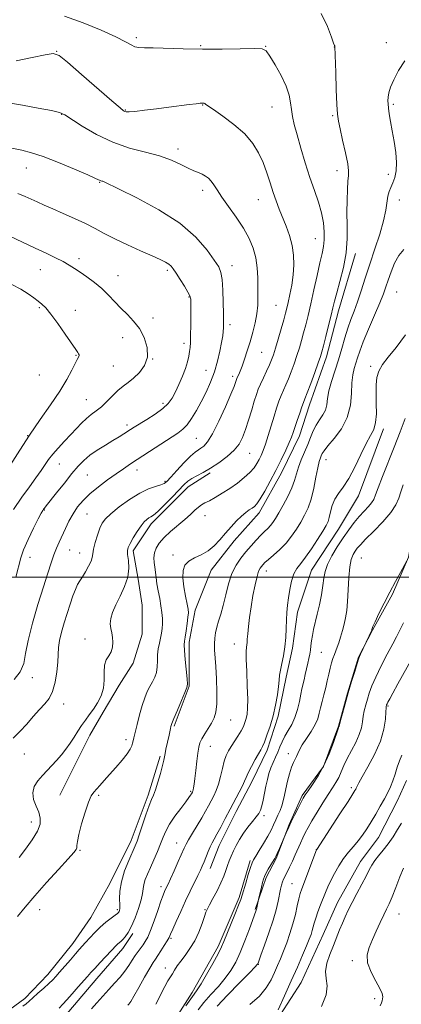
# Model space of a CAD drawing. Extents: x 2072300 to 2075200, y 287300 to 290200.
# Drawn here: x 2072713 to 2072910, y 288280 to 288787 of the extents above; entities that cross this region are included whole.
import ezdxf

# ---------------------------------------------------------------- set-up
doc = ezdxf.new("R2010")
doc.units = 0
doc.header["$MEASUREMENT"] = 0
for name, color, linetype, lineweight in [('BREAKLINE DTM HARD', 7, 'Continuous', 0), ('CONTOUR INDEX', 41, 'Continuous', 13), ('CONTOUR INTERMEDIATE', 44, 'Continuous', 0), ('GRID LINE', 7, 'Continuous', 0), ('SPOT ELEVATION DTM', 2, 'Continuous', 13)]:
    doc.layers.add(name, color=color, linetype=linetype, lineweight=lineweight)

msp = doc.modelspace()

# ---------------------------------------------------------------- linework, layer by layer
at = {"layer": 'BREAKLINE DTM HARD'}
for points in [[(2072886.09, 288666.44, 1301.45), (2072877.33, 288637.09, 1301.45), (2072871.14, 288613.4, 1301.5), (2072862.38, 288588.68, 1301.45), (2072857.22, 288572.72, 1301.39), (2072847.94, 288553.66, 1301.45), (2072836.61, 288533.07, 1301.45), (2072823.73, 288518.65, 1301.45), (2072811.88, 288503.72, 1301.45), (2072803.63, 288483.12, 1301.5), (2072800.53, 288466.64, 1301.6), (2072800.53, 288443.98, 1301.91), (2072792.8, 288423.38, 1301.81)], [(2072900.48, 288576.31, 1295.52), (2072887.6, 288541.81, 1295.37), (2072877.29, 288524.81, 1294.96), (2072863.38, 288503.7, 1295.06), (2072856.16, 288482.07, 1295.42), (2072853.58, 288463.53, 1295.68), (2072850.49, 288448.6, 1295.57), (2072846.36, 288428.51, 1295.68), (2072840.69, 288411, 1295.57), (2072832.96, 288395.04, 1295.42), (2072824.71, 288379.59, 1295.37), (2072815.95, 288362.08, 1295.32), (2072811.31, 288350.24, 1295.32)], [(2072811.38, 288553.68, 1305.72), (2072800.05, 288546.47, 1305.41), (2072780.99, 288527.42, 1305.52), (2072771.71, 288513.52, 1305.62), (2072774.28, 288499.1, 1305.67), (2072776.34, 288485.7, 1305.46), (2072776.33, 288470.77, 1305.62), (2072771.69, 288455.83, 1305.72), (2072764.48, 288444.51, 1305.62), (2072756.23, 288430.6, 1305.57), (2072749.53, 288418.76, 1305.36), (2072741.8, 288403.31, 1305.26), (2072734.07, 288387.86, 1304.74)], [(2072920.04, 288544.37, 1290.22), (2072916.95, 288530.98, 1290.27), (2072913.34, 288510.38, 1290.01), (2072905.09, 288491.33, 1289.91), (2072894.79, 288472.79, 1289.96), (2072887.57, 288458.89, 1290.06), (2072881.9, 288440.35, 1290.06), (2072877.26, 288423.35, 1290.06), (2072869.53, 288402.75, 1290.22), (2072858.71, 288387.82, 1290.22), (2072852.01, 288372.89, 1290.06), (2072845.31, 288355.38, 1289.86), (2072840.15, 288345.6, 1289.7), (2072834.48, 288329.12, 1290.12)], [(2072785.58, 288407.93, 1302.27), (2072779.39, 288387.85, 1302.32), (2072770.63, 288364.67, 1302.53), (2072759.81, 288342.53, 1302.68), (2072750.02, 288325.02, 1302.99), (2072740.74, 288311.64, 1302.73), (2072727.86, 288295.67, 1302.63), (2072716.01, 288283.32, 1302.37), (2072701.07, 288272.51, 1301.86), (2072688.19, 288263.24, 1302.06), (2072676.86, 288254.49, 1301.96), (2072661.41, 288244.19, 1301.75), (2072644.92, 288238.02, 1301.75), (2072622.26, 288235.96, 1301.19), (2072605.27, 288233.39, 1301.65), (2072580.03, 288226.71, 1302.22), (2072558.91, 288218.47, 1302.73), (2072536.76, 288214.88, 1302.78), (2072501.74, 288210.77, 1303.35), (2072500, 288210.64, 1303.42)], [(2072912.28, 288395.53, 1283.27), (2072907.64, 288385.23, 1283.21), (2072897.85, 288366.18, 1283.06), (2072888.57, 288353.82, 1282.75), (2072876.72, 288332.71, 1282.75), (2072869.5, 288316.23, 1282.85), (2072858.16, 288291.51, 1282.96), (2072842.19, 288266.8, 1283.88)], [(2072500, 288105.619, 1293.22), (2072519.22, 288111.88, 1293.05), (2072534.16, 288120.11, 1293), (2072553.73, 288129.89, 1292.95), (2072584.12, 288141.21, 1292.74), (2072607.82, 288150.99, 1292.79), (2072635.63, 288158.19, 1292.84), (2072660.87, 288167.45, 1292.74), (2072681.47, 288177.75, 1292.59), (2072701.56, 288190.62, 1292.23), (2072713.93, 288197.82, 1292.23), (2072729.38, 288206.06, 1292.28), (2072743.29, 288213.27, 1292.28), (2072753.59, 288225.11, 1292.18), (2072766.99, 288240.55, 1292.12), (2072777.81, 288251.88, 1292.18), (2072791.2, 288269.39, 1292.23), (2072802.02, 288286.38, 1292.38), (2072815.42, 288310.07, 1292.38), (2072826.24, 288335.3, 1292.28), (2072831.92, 288354.35, 1292.28)], [(2072500, 288156.689, 1299.504), (2072501.72, 288157.2, 1299.49), (2072520.26, 288162.35, 1299.49), (2072540.87, 288170.58, 1299.44), (2072561.47, 288181.91, 1299.75), (2072579.5, 288191.69, 1299.64), (2072614.53, 288204.55, 1299.64), (2072626.38, 288211.24, 1299.54), (2072641.83, 288219.48, 1299.23), (2072661.4, 288223.59, 1299.28), (2072678.91, 288228.22, 1299.33), (2072693.34, 288236.97, 1299.54), (2072719.09, 288256.02, 1299.64), (2072738.67, 288276.61, 1299.23), (2072753.1, 288293.61, 1299.28), (2072766.49, 288309.05, 1299.44), (2072771.65, 288316.78, 1299.64)]]:
    msp.add_polyline3d(points, dxfattribs=at)
at = {"layer": 'CONTOUR INDEX', "flags": 128}
for points, elevation in [([(2072733.642, 288278.422), (2072735.528, 288280.454), (2072737.613, 288282.669), (2072740.399, 288285.758), (2072743.484, 288289.258), (2072748.253, 288294.729), (2072749.951, 288296.64), (2072751.977, 288298.839), (2072754.754, 288301.785), (2072760.473, 288307.818), (2072763.249, 288310.783), (2072763.933, 288311.462), (2072765.375, 288312.719), (2072766.355, 288313.672), (2072767.604, 288315.094), (2072769.113, 288317.265), (2072770.852, 288320.491), (2072772.743, 288324.872), (2072774.511, 288329.702), (2072775.832, 288334.074), (2072776.503, 288337.326), (2072776.817, 288339.778), (2072777.188, 288341.997), (2072777.948, 288344.469), (2072779.114, 288347.369), (2072780.618, 288350.791), (2072782.369, 288354.745), (2072784.17, 288358.895), (2072785.795, 288362.82), (2072787.137, 288366.244), (2072788.542, 288369.482), (2072790.473, 288372.995), (2072793.199, 288377.051), (2072796.21, 288381.134), (2072798.802, 288384.535), (2072800.443, 288386.732), (2072801.295, 288387.942), (2072801.693, 288388.57), (2072802.185, 288389.438), (2072802.291, 288389.651), (2072802.413, 288389.997), (2072802.571, 288390.614), (2072802.782, 288391.679), (2072803.071, 288393.511), (2072803.459, 288396.466), (2072803.954, 288400.676), (2072804.495, 288405.376), (2072805.006, 288409.578), (2072805.462, 288412.573), (2072806.055, 288414.775), (2072807.027, 288416.882), (2072808.524, 288419.419), (2072810.295, 288422.235), (2072811.988, 288425.012), (2072813.313, 288427.615), (2072814.212, 288430.662), (2072814.685, 288434.953), (2072814.756, 288440.95), (2072814.548, 288447.744), (2072814.207, 288454.086), (2072813.616, 288462.753), (2072813.524, 288465.803), (2072813.658, 288468.613), (2072814.049, 288471.388), (2072814.719, 288474.27), (2072815.67, 288477.424), (2072816.822, 288481.095), (2072818.077, 288485.551), (2072819.374, 288490.894), (2072820.814, 288496.572), (2072822.54, 288501.869), (2072824.65, 288506.246), (2072827.069, 288509.88), (2072829.68, 288513.123), (2072832.358, 288516.239), (2072834.955, 288519.129), (2072837.312, 288521.604), (2072839.312, 288523.546), (2072840.982, 288525.119), (2072842.39, 288526.56), (2072843.638, 288528.126), (2072844.969, 288530.176), (2072846.663, 288533.086), (2072848.872, 288537.062), (2072851.237, 288541.599), (2072853.273, 288546.019), (2072854.646, 288549.822), (2072855.64, 288553.232), (2072856.693, 288556.653), (2072858.128, 288560.385), (2072861.466, 288568.205), (2072862.934, 288571.879), (2072864.326, 288575.256), (2072865.839, 288578.289), (2072867.575, 288580.973), (2072869.269, 288583.465), (2072870.566, 288585.964), (2072871.253, 288588.681), (2072871.693, 288591.872), (2072872.393, 288595.804), (2072873.719, 288600.639), (2072877.329, 288611.892), (2072879.016, 288617.615), (2072880.567, 288623.069), (2072882.089, 288628.062), (2072883.67, 288632.524), (2072885.338, 288636.873), (2072887.103, 288641.653), (2072888.988, 288647.299), (2072891.06, 288653.805), (2072893.396, 288661.059), (2072895.988, 288668.844), (2072898.492, 288676.518), (2072900.476, 288683.336), (2072901.651, 288688.729), (2072902.76, 288695.937), (2072903.42, 288698.382), (2072904.266, 288700.543), (2072905.229, 288702.817), (2072906.203, 288705.567), (2072906.95, 288709.005), (2072907.195, 288713.31), (2072906.764, 288718.526), (2072905.887, 288724.17), (2072904.893, 288729.629), (2072904.058, 288734.379), (2072903.43, 288738.279), (2072903.002, 288741.276), (2072902.769, 288743.413), (2072902.73, 288745.102), (2072902.884, 288746.846), (2072903.278, 288749.093), (2072904.136, 288752.063), (2072905.727, 288755.92), (2072908.232, 288760.669), (2072911.473, 288765.672)], 1300), ([(2072710.555, 288447.421), (2072713.72, 288451.431), (2072715.457, 288455.651), (2072716.449, 288460.721), (2072717.696, 288467.466), (2072719.925, 288476.305), (2072722.762, 288486.04), (2072725.555, 288495.066), (2072727.796, 288502.14), (2072729.547, 288507.453), (2072731.014, 288511.555), (2072732.381, 288514.971), (2072733.757, 288518.115), (2072736.879, 288525.018), (2072738.731, 288528.877), (2072740.805, 288532.662), (2072743.154, 288536.167), (2072745.976, 288539.518), (2072749.502, 288542.924), (2072753.83, 288546.506), (2072758.503, 288550.038), (2072762.929, 288553.206), (2072766.736, 288555.837), (2072770.444, 288558.318), (2072780.223, 288564.725), (2072786.001, 288568.492), (2072794.742, 288574.162), (2072797.327, 288576.129), (2072799.502, 288578.436), (2072801.798, 288581.662), (2072804.245, 288585.7), (2072806.746, 288590.271), (2072809.201, 288595.144), (2072811.494, 288600.263), (2072813.505, 288605.62), (2072815.133, 288611.124), (2072816.373, 288616.351), (2072817.239, 288620.797), (2072817.76, 288624.097), (2072818.026, 288626.457), (2072818.141, 288628.223), (2072818.19, 288629.826), (2072818.189, 288632.037), (2072818.134, 288635.709), (2072818.016, 288641.295), (2072817.805, 288647.633), (2072817.466, 288653.159), (2072816.895, 288656.821), (2072815.712, 288659.621), (2072813.472, 288663.077), (2072809.717, 288668.316), (2072803.958, 288674.919), (2072795.697, 288682.078), (2072784.939, 288689.017), (2072773.694, 288695.068), (2072764.477, 288699.594), (2072756.829, 288703.298), (2072756.071, 288703.643), (2072755.604, 288703.802), (2072755.166, 288703.931), (2072754.743, 288704.08), (2072752.405, 288705.165), (2072748.441, 288706.927), (2072741.625, 288709.873), (2072733.343, 288713.321), (2072725.481, 288716.368), (2072719.411, 288718.352), (2072714.444, 288719.595), (2072709.376, 288720.661)], 1310), ([(2072805.126, 288277.459), (2072808.127, 288281.256), (2072811.739, 288285.344), (2072815.56, 288289.576), (2072819.1, 288293.747), (2072822.004, 288297.771), (2072824.462, 288302.04), (2072826.799, 288307.064), (2072829.228, 288313.067), (2072831.513, 288319.134), (2072834.831, 288328.302), (2072835, 288328.804), (2072835.091, 288329.137), (2072836.215, 288334.325), (2072837.649, 288340.53), (2072838.237, 288343.009), (2072838.694, 288344.768), (2072839.193, 288346.148), (2072839.973, 288347.699), (2072841.175, 288349.79), (2072842.547, 288352.073), (2072844.507, 288355.289), (2072845.085, 288356.375), (2072845.809, 288357.953), (2072846.905, 288360.458), (2072850.369, 288368.48), (2072850.877, 288369.626), (2072851.72, 288371.466), (2072852.991, 288374.129), (2072854.699, 288377.6), (2072856.536, 288381.264), (2072858.113, 288384.36), (2072859.201, 288386.403), (2072860.196, 288388.02), (2072861.655, 288390.111), (2072863.964, 288393.394), (2072866.834, 288397.841), (2072869.808, 288403.238), (2072872.482, 288409.24), (2072874.669, 288414.98), (2072877.112, 288421.977), (2072877.572, 288423.225), (2072877.632, 288423.428), (2072878.383, 288426.251), (2072879.379, 288429.91), (2072880.75, 288434.848), (2072882.366, 288440.51), (2072884.077, 288446.315), (2072885.67, 288451.58), (2072886.911, 288455.593), (2072887.662, 288457.919), (2072888.151, 288459.214), (2072888.699, 288460.405), (2072894.471, 288472.752), (2072894.518, 288472.921), (2072894.541, 288473.205), (2072894.606, 288473.595), (2072895.008, 288474.707), (2072896.089, 288477.149), (2072898.07, 288481.3), (2072900.716, 288486.63), (2072903.671, 288492.378), (2072906.589, 288497.836), (2072909.153, 288502.491), (2072912.505, 288508.471)], 1290), ([(2072898.669, 288279.614), (2072899.376, 288281.03), (2072899.763, 288282.167), (2072899.986, 288283.173), (2072900.106, 288284.252), (2072899.801, 288285.842), (2072898.652, 288288.435), (2072896.475, 288292.319), (2072894.029, 288296.959), (2072892.304, 288301.616), (2072892.047, 288305.745), (2072893.022, 288309.593), (2072894.743, 288313.601), (2072896.768, 288318.039), (2072898.809, 288322.484), (2072900.618, 288326.339), (2072902.047, 288329.275), (2072903.344, 288332.014), (2072904.859, 288335.547), (2072906.811, 288340.477), (2072908.9, 288345.874), (2072910.695, 288350.42)], 1280)]:
    msp.add_lwpolyline(points, dxfattribs=dict(at, elevation=elevation))
at = {"layer": 'CONTOUR INTERMEDIATE', "flags": 128}
for points, elevation in [([(2072712.217, 288325.454), (2072716.159, 288330.365), (2072721.116, 288336.182), (2072727.181, 288342.983), (2072733.353, 288349.752), (2072738.354, 288355.194), (2072741.249, 288358.395), (2072742.462, 288359.958), (2072742.759, 288360.865), (2072742.833, 288362.036), (2072743.076, 288364.132), (2072743.807, 288367.755), (2072745.221, 288373.156), (2072747.021, 288379.196), (2072748.785, 288384.387), (2072750.211, 288387.651), (2072751.473, 288389.546), (2072754.639, 288392.947), (2072756.882, 288395.441), (2072759.638, 288398.547), (2072762.849, 288402.191), (2072766.046, 288405.925), (2072768.658, 288409.206), (2072770.268, 288411.628), (2072771.085, 288413.337), (2072771.471, 288414.618), (2072771.757, 288415.808), (2072772.138, 288417.459), (2072772.779, 288420.174), (2072773.788, 288424.308), (2072775.053, 288429.217), (2072776.409, 288434.009), (2072777.726, 288437.978), (2072779.023, 288441.179), (2072780.353, 288443.853), (2072781.723, 288446.242), (2072782.948, 288448.578), (2072783.798, 288451.091), (2072784.134, 288453.942), (2072784.187, 288457.024), (2072784.285, 288460.16), (2072784.67, 288463.196), (2072785.251, 288466.067), (2072785.854, 288468.732), (2072786.332, 288471.184), (2072786.647, 288473.567), (2072786.79, 288476.06), (2072786.749, 288478.818), (2072786.507, 288481.902), (2072786.045, 288485.351), (2072785.376, 288489.142), (2072784.633, 288493.012), (2072783.98, 288496.643), (2072783.534, 288499.794), (2072782.924, 288505.111), (2072782.585, 288507.601), (2072782.401, 288510.07), (2072782.632, 288512.532), (2072783.51, 288515.018), (2072785.156, 288517.617), (2072787.662, 288520.433), (2072791.01, 288523.512), (2072798.268, 288529.663), (2072801.153, 288532.28), (2072803.436, 288534.438), (2072805.288, 288536.084), (2072806.912, 288537.239), (2072808.659, 288538.214), (2072810.918, 288539.392), (2072813.958, 288541.074), (2072817.585, 288543.227), (2072821.485, 288545.733), (2072825.35, 288548.467), (2072828.887, 288551.259), (2072831.809, 288553.932), (2072833.919, 288556.35), (2072835.398, 288558.551), (2072836.519, 288560.615), (2072837.53, 288562.684), (2072838.571, 288565.151), (2072839.757, 288568.471), (2072841.157, 288572.904), (2072844.153, 288582.817), (2072845.491, 288587.007), (2072846.709, 288590.518), (2072847.862, 288593.519), (2072849.01, 288596.212), (2072850.211, 288598.925), (2072851.527, 288602.019), (2072852.987, 288605.737), (2072854.497, 288609.853), (2072855.929, 288614.024), (2072857.192, 288617.991), (2072858.321, 288621.838), (2072859.389, 288625.736), (2072860.469, 288629.899), (2072861.647, 288634.713), (2072863.016, 288640.611), (2072864.612, 288647.747), (2072866.264, 288655.181), (2072867.745, 288661.696), (2072868.872, 288666.443), (2072869.615, 288670.045), (2072869.987, 288673.492), (2072869.982, 288677.578), (2072869.528, 288682.299), (2072868.538, 288687.454), (2072866.965, 288692.92), (2072864.938, 288698.88), (2072862.628, 288705.595), (2072860.214, 288713.131), (2072857.923, 288720.761), (2072855.988, 288727.563), (2072854.585, 288732.865), (2072853.653, 288736.998), (2072853.072, 288740.543), (2072852.653, 288744.046), (2072851.944, 288747.921), (2072850.422, 288752.543), (2072847.797, 288758.047), (2072844.705, 288763.584), (2072842.008, 288768.066), (2072840.165, 288770.685), (2072837.991, 288771.784), (2072833.896, 288771.99), (2072826.776, 288771.859), (2072817.47, 288771.658), (2072807.305, 288771.579), (2072797.501, 288771.755), (2072782.031, 288772.288), (2072777.483, 288772.342), (2072774.63, 288772.422), (2072772.651, 288772.812), (2072770.689, 288773.774), (2072767.76, 288775.46), (2072762.844, 288778.002), (2072755.31, 288781.4), (2072746.073, 288785.151), (2072736.433, 288788.625)], 1304), ([(2072714.927, 288279.414), (2072716.789, 288280.57), (2072718.315, 288281.883), (2072720.168, 288283.646), (2072722.797, 288286.023), (2072725.774, 288288.657), (2072728.456, 288291.061), (2072730.41, 288292.925), (2072732.035, 288294.659), (2072733.941, 288296.849), (2072739.444, 288303.243), (2072742.08, 288306.275), (2072744.041, 288308.484), (2072747.297, 288312.109), (2072749.43, 288314.523), (2072751.98, 288317.292), (2072754.8, 288320.074), (2072757.708, 288322.567), (2072760.376, 288324.622), (2072762.439, 288326.131), (2072763.648, 288327.049), (2072764.218, 288327.583), (2072764.48, 288328.006), (2072764.698, 288328.599), (2072764.861, 288329.682), (2072764.888, 288331.582), (2072764.785, 288334.551), (2072764.901, 288338.538), (2072765.668, 288343.418), (2072767.343, 288348.941), (2072769.471, 288354.369), (2072772.742, 288361.844), (2072773.726, 288364.313), (2072774.847, 288367.527), (2072778.249, 288377.785), (2072779.908, 288382.537), (2072781.142, 288385.65), (2072782.13, 288387.934), (2072783.16, 288390.636), (2072784.429, 288394.61), (2072785.748, 288399.149), (2072786.834, 288403.156), (2072787.49, 288405.842), (2072787.86, 288407.658), (2072788.178, 288409.361), (2072788.621, 288411.531), (2072790.174, 288418.799), (2072790.873, 288422.162), (2072791.143, 288423.298), (2072791.646, 288424.78), (2072792.702, 288427.435), (2072794.483, 288431.724), (2072796.55, 288436.632), (2072798.31, 288440.778), (2072799.307, 288443.259), (2072799.62, 288445.092), (2072799.463, 288447.771), (2072798.546, 288457.629), (2072798.148, 288462.279), (2072797.996, 288465.177), (2072798.096, 288467.089), (2072798.423, 288469.236), (2072798.928, 288472.476), (2072799.481, 288476.216), (2072799.929, 288479.497), (2072800.134, 288481.7), (2072800.024, 288483.561), (2072799.544, 288486.153), (2072798.709, 288490.206), (2072797.828, 288495.065), (2072797.283, 288499.736), (2072797.411, 288503.427), (2072798.378, 288506.182), (2072800.307, 288508.251), (2072803.216, 288509.909), (2072806.698, 288511.53), (2072810.241, 288513.513), (2072813.45, 288516.147), (2072816.385, 288519.274), (2072819.223, 288522.63), (2072822.084, 288525.95), (2072824.867, 288528.989), (2072827.414, 288531.504), (2072829.597, 288533.329), (2072831.412, 288534.602), (2072832.885, 288535.536), (2072834.099, 288536.412), (2072835.366, 288537.781), (2072837.055, 288540.261), (2072839.419, 288544.264), (2072842.232, 288549.367), (2072845.155, 288554.941), (2072847.876, 288560.398), (2072850.206, 288565.305), (2072851.987, 288569.272), (2072853.151, 288572.11), (2072853.985, 288574.445), (2072854.869, 288577.102), (2072856.066, 288580.627), (2072857.389, 288584.438), (2072858.536, 288587.672), (2072859.329, 288589.816), (2072860.08, 288591.77), (2072861.223, 288594.786), (2072863.029, 288599.652), (2072865.107, 288605.316), (2072866.901, 288610.261), (2072868.025, 288613.468), (2072868.765, 288615.904), (2072869.577, 288619.029), (2072870.784, 288623.846), (2072872.189, 288629.511), (2072873.464, 288634.721), (2072874.399, 288638.604), (2072875.254, 288642.013), (2072876.408, 288646.234), (2072878.085, 288652.193), (2072879.891, 288659.385), (2072881.272, 288666.942), (2072881.84, 288674.165), (2072881.84, 288681.004), (2072881.68, 288687.574), (2072881.687, 288693.878), (2072881.872, 288699.465), (2072882.167, 288703.771), (2072882.469, 288706.577), (2072882.529, 288709.027), (2072882.065, 288712.609), (2072880.92, 288718.282), (2072879.443, 288724.877), (2072878.108, 288730.699), (2072877.271, 288734.663), (2072876.818, 288738.137), (2072876.519, 288743.104), (2072876.193, 288750.808), (2072875.862, 288759.546), (2072875.399, 288773.013), (2072875.382, 288773.174), (2072875.351, 288773.317), (2072875.25, 288773.577), (2072874.817, 288774.761), (2072873.74, 288777.843), (2072871.707, 288783.338), (2072868.416, 288789.925)], 1302), ([(2072713.11, 288355.911), (2072716.444, 288360.175), (2072719.839, 288364.921), (2072722.506, 288369.393), (2072723.838, 288373.037), (2072723.954, 288376.117), (2072723.154, 288379.098), (2072721.804, 288382.336), (2072720.545, 288385.744), (2072720.081, 288389.124), (2072720.917, 288392.312), (2072722.756, 288395.282), (2072725.096, 288398.045), (2072727.523, 288400.632), (2072729.952, 288403.168), (2072732.384, 288405.801), (2072734.806, 288408.643), (2072737.159, 288411.649), (2072739.369, 288414.739), (2072741.392, 288417.833), (2072743.299, 288420.864), (2072745.191, 288423.767), (2072747.151, 288426.519), (2072749.193, 288429.257), (2072751.316, 288432.159), (2072753.456, 288435.376), (2072755.31, 288438.944), (2072756.513, 288442.874), (2072756.866, 288447.097), (2072756.83, 288451.224), (2072757.031, 288454.786), (2072757.913, 288457.474), (2072759.186, 288459.61), (2072760.373, 288461.674), (2072761.094, 288464.029), (2072761.331, 288466.565), (2072761.161, 288469.054), (2072760.694, 288471.344), (2072760.192, 288473.576), (2072759.951, 288475.967), (2072760.232, 288478.717), (2072761.142, 288481.958), (2072762.751, 288485.807), (2072765.002, 288490.302), (2072767.317, 288495.17), (2072768.994, 288500.057), (2072769.538, 288504.622), (2072769.312, 288508.573), (2072768.891, 288511.629), (2072768.772, 288513.685), (2072769.153, 288515.336), (2072770.154, 288517.352), (2072771.813, 288520.25), (2072773.828, 288523.544), (2072775.813, 288526.496), (2072777.462, 288528.536), (2072778.779, 288529.772), (2072779.847, 288530.48), (2072780.825, 288531), (2072782.176, 288531.917), (2072784.442, 288533.88), (2072787.918, 288537.26), (2072791.918, 288541.316), (2072798.034, 288547.646), (2072799.919, 288549.394), (2072801.863, 288550.771), (2072804.436, 288552.216), (2072807.689, 288553.955), (2072811.539, 288556.159), (2072815.825, 288558.927), (2072820.054, 288562.06), (2072823.65, 288565.288), (2072826.212, 288568.455), (2072828.025, 288571.864), (2072829.544, 288575.935), (2072831.121, 288580.877), (2072832.68, 288586.055), (2072834.039, 288590.626), (2072835.095, 288594.008), (2072836.051, 288596.676), (2072837.189, 288599.367), (2072838.69, 288602.608), (2072840.342, 288606.079), (2072841.831, 288609.252), (2072842.945, 288611.822), (2072843.887, 288614.391), (2072844.958, 288617.787), (2072846.358, 288622.513), (2072847.878, 288627.772), (2072849.201, 288632.443), (2072850.112, 288635.76), (2072850.775, 288638.388), (2072851.453, 288641.347), (2072852.326, 288645.401), (2072853.249, 288650.298), (2072853.997, 288655.527), (2072854.364, 288660.676), (2072854.232, 288665.717), (2072853.506, 288670.72), (2072852.154, 288675.717), (2072850.411, 288680.587), (2072846.885, 288689.405), (2072845.313, 288693.543), (2072843.775, 288697.936), (2072842.185, 288702.823), (2072840.464, 288708.024), (2072838.535, 288713.253), (2072836.261, 288718.288), (2072833.256, 288723.175), (2072829.077, 288728.023), (2072823.572, 288732.835), (2072817.769, 288737.181), (2072812.991, 288740.525), (2072810.209, 288742.495), (2072808.985, 288743.398), (2072808.529, 288743.705), (2072808.185, 288743.82), (2072807.833, 288743.857), (2072807.058, 288743.854), (2072806.109, 288743.776), (2072804.094, 288743.545), (2072800.616, 288743.102), (2072790.044, 288741.724), (2072783.662, 288740.911), (2072777.542, 288740.162), (2072772.651, 288739.616), (2072769.677, 288739.372), (2072768.196, 288739.371), (2072767.506, 288739.517), (2072766.814, 288739.904), (2072764.975, 288741.389), (2072760.754, 288745.021), (2072745.108, 288758.651), (2072737.926, 288764.874), (2072733.61, 288768.327), (2072730.597, 288769.335), (2072726.527, 288768.722), (2072719.767, 288767.265), (2072711.586, 288765.558)], 1306), ([(2072710.072, 288417.236), (2072713.531, 288420.607), (2072717.015, 288424.464), (2072720.405, 288428.433), (2072723.537, 288432.008), (2072726.267, 288434.901), (2072728.541, 288437.701), (2072730.329, 288441.215), (2072731.618, 288445.962), (2072732.464, 288451.304), (2072732.944, 288456.317), (2072733.169, 288460.346), (2072733.39, 288463.82), (2072733.898, 288467.44), (2072734.898, 288471.73), (2072736.267, 288476.514), (2072737.799, 288481.441), (2072739.314, 288486.168), (2072740.739, 288490.384), (2072742.026, 288493.785), (2072743.168, 288496.221), (2072744.311, 288498.158), (2072745.639, 288500.214), (2072747.243, 288502.819), (2072748.842, 288505.659), (2072750.061, 288508.23), (2072750.659, 288510.221), (2072750.945, 288512.099), (2072751.364, 288514.52), (2072752.241, 288517.905), (2072753.427, 288521.721), (2072754.655, 288525.198), (2072755.817, 288527.817), (2072757.437, 288530.066), (2072760.2, 288532.686), (2072764.529, 288536.16), (2072769.789, 288539.943), (2072775.085, 288543.232), (2072779.658, 288545.424), (2072783.294, 288546.712), (2072785.919, 288547.49), (2072787.608, 288548.178), (2072789.042, 288549.306), (2072791.052, 288551.434), (2072794.188, 288554.854), (2072797.867, 288558.798), (2072801.221, 288562.231), (2072803.603, 288564.387), (2072805.249, 288565.584), (2072806.613, 288566.406), (2072808.112, 288567.489), (2072810.013, 288569.656), (2072812.547, 288573.779), (2072815.785, 288580.268), (2072819.162, 288587.685), (2072821.953, 288594.133), (2072823.626, 288598.174), (2072824.406, 288600.223), (2072824.891, 288601.734), (2072825.106, 288602.293), (2072825.449, 288603.052), (2072825.999, 288604.227), (2072826.778, 288606.019), (2072827.793, 288608.624), (2072829.036, 288612.159), (2072830.43, 288616.417), (2072831.886, 288621.113), (2072833.298, 288625.984), (2072834.522, 288630.851), (2072835.397, 288635.561), (2072835.823, 288640.026), (2072835.922, 288644.428), (2072835.871, 288649.014), (2072835.784, 288653.954), (2072835.502, 288659.103), (2072834.802, 288664.239), (2072833.481, 288669.216), (2072831.415, 288674.214), (2072828.498, 288679.49), (2072824.764, 288685.153), (2072820.798, 288690.723), (2072817.32, 288695.572), (2072814.859, 288699.227), (2072813.17, 288701.845), (2072811.813, 288703.738), (2072810.418, 288705.182), (2072808.886, 288706.317), (2072807.19, 288707.247), (2072805.268, 288708.099), (2072802.937, 288709.087), (2072799.983, 288710.452), (2072796.198, 288712.338), (2072791.386, 288714.518), (2072785.36, 288716.669), (2072778.048, 288718.617), (2072769.85, 288720.775), (2072761.282, 288723.701), (2072752.916, 288727.692), (2072745.535, 288731.995), (2072736.599, 288737.772), (2072733.857, 288738.985), (2072729.725, 288739.991), (2072722.881, 288741.344), (2072714.797, 288742.81), (2072707.649, 288743.957)], 1308), ([(2072711.351, 288500.062), (2072713.94, 288510.002), (2072715.376, 288514.086), (2072717.734, 288519.42), (2072720.512, 288525.178), (2072722.945, 288530.014), (2072724.457, 288532.929), (2072725.232, 288534.327), (2072725.644, 288534.96), (2072726.089, 288535.562), (2072727.053, 288536.796), (2072732.35, 288543.46), (2072736.362, 288548.472), (2072740.253, 288553.28), (2072743.434, 288557.075), (2072746.289, 288560.065), (2072749.44, 288562.713), (2072753.307, 288565.37), (2072757.485, 288567.953), (2072761.366, 288570.268), (2072764.472, 288572.166), (2072766.862, 288573.683), (2072770.324, 288575.939), (2072772.174, 288577.112), (2072778.739, 288581.142), (2072783.101, 288583.954), (2072787.016, 288586.809), (2072789.793, 288589.443), (2072791.742, 288592.132), (2072793.423, 288595.287), (2072795.254, 288599.161), (2072797.092, 288603.382), (2072798.652, 288607.419), (2072799.721, 288610.851), (2072800.376, 288613.696), (2072800.764, 288616.08), (2072801.013, 288618.231), (2072801.171, 288620.78), (2072801.265, 288624.458), (2072801.32, 288629.646), (2072801.349, 288635.309), (2072801.359, 288640.061), (2072801.308, 288642.95), (2072800.933, 288644.761), (2072799.922, 288646.714), (2072798.105, 288649.685), (2072795.897, 288653.176), (2072793.858, 288656.345), (2072792.388, 288658.557), (2072791.25, 288659.993), (2072790.047, 288661.043), (2072788.362, 288662.076), (2072785.69, 288663.394), (2072781.505, 288665.281), (2072775.564, 288667.904), (2072768.752, 288670.966), (2072762.236, 288674.053), (2072756.854, 288676.849), (2072752.125, 288679.432), (2072747.235, 288681.98), (2072741.628, 288684.607), (2072735.764, 288687.178), (2072730.356, 288689.497), (2072725.942, 288691.42), (2072722.346, 288693.033), (2072716.154, 288695.876), (2072712.524, 288697.33)], 1312), ([(2072710.257, 288534.893), (2072714.516, 288541.132), (2072718.398, 288546.578), (2072721.728, 288551.12), (2072724.409, 288554.825), (2072728.271, 288560.492), (2072730.404, 288563.271), (2072733.216, 288566.477), (2072736.448, 288569.944), (2072739.684, 288573.383), (2072742.598, 288576.544), (2072745.234, 288579.335), (2072747.729, 288581.701), (2072750.209, 288583.661), (2072752.75, 288585.528), (2072755.419, 288587.688), (2072758.248, 288590.389), (2072761.132, 288593.318), (2072763.932, 288596.022), (2072766.567, 288598.205), (2072769.175, 288600.184), (2072771.955, 288602.432), (2072774.947, 288605.337), (2072777.567, 288608.962), (2072779.079, 288613.285), (2072778.942, 288618.2), (2072777.415, 288623.253), (2072774.955, 288627.908), (2072771.98, 288631.783), (2072768.741, 288635.122), (2072765.452, 288638.325), (2072762.257, 288641.697), (2072759.028, 288645.159), (2072755.573, 288648.535), (2072751.794, 288651.668), (2072747.979, 288654.47), (2072744.514, 288656.868), (2072741.627, 288658.845), (2072738.916, 288660.591), (2072735.822, 288662.347), (2072731.884, 288664.327), (2072727.033, 288666.624), (2072721.3, 288669.305), (2072714.842, 288672.342), (2072708.324, 288675.357)], 1314), ([(2072750.247, 288278.098), (2072753.045, 288281.129), (2072759.188, 288287.945), (2072762.209, 288291.233), (2072765.016, 288294.36), (2072767.488, 288297.373), (2072769.547, 288300.292), (2072771.278, 288303.031), (2072772.809, 288305.477), (2072774.244, 288307.555), (2072776.835, 288310.995), (2072777.993, 288312.686), (2072779.214, 288314.942), (2072780.682, 288318.359), (2072782.492, 288323.23), (2072784.389, 288328.638), (2072786.031, 288333.368), (2072787.166, 288336.505), (2072787.897, 288338.35), (2072788.414, 288339.508), (2072789.668, 288342.173), (2072790.912, 288344.884), (2072792.783, 288349.024), (2072794.895, 288353.736), (2072797.957, 288360.638), (2072798.948, 288362.688), (2072800.263, 288365.029), (2072802.285, 288368.39), (2072804.712, 288372.377), (2072807.068, 288376.313), (2072808.987, 288379.671), (2072810.536, 288382.515), (2072811.891, 288385.06), (2072813.195, 288387.536), (2072814.446, 288390.246), (2072815.606, 288393.51), (2072816.655, 288397.486), (2072817.626, 288401.688), (2072818.572, 288405.47), (2072819.554, 288408.376), (2072820.68, 288410.716), (2072822.072, 288412.991), (2072825.587, 288418.317), (2072827.199, 288420.946), (2072828.397, 288423.256), (2072829.236, 288425.335), (2072829.84, 288427.342), (2072830.302, 288429.541), (2072830.589, 288432.608), (2072830.639, 288437.323), (2072830.43, 288444.046), (2072830.114, 288451.455), (2072829.883, 288457.806), (2072829.878, 288461.809), (2072830.025, 288463.97), (2072830.201, 288465.245), (2072830.313, 288466.497), (2072830.422, 288468.225), (2072830.62, 288470.831), (2072830.99, 288474.605), (2072831.559, 288479.37), (2072832.342, 288484.838), (2072833.329, 288490.639), (2072834.402, 288496.098), (2072835.416, 288500.464), (2072836.265, 288503.211), (2072836.985, 288504.725), (2072837.65, 288505.617), (2072838.377, 288506.441), (2072839.462, 288507.517), (2072841.241, 288509.105), (2072843.915, 288511.392), (2072847.122, 288514.276), (2072850.363, 288517.58), (2072853.235, 288521.132), (2072855.726, 288524.781), (2072857.924, 288528.376), (2072859.9, 288531.874), (2072861.67, 288535.657), (2072863.233, 288540.213), (2072864.589, 288545.767), (2072865.739, 288551.508), (2072866.68, 288556.36), (2072867.419, 288559.534), (2072867.995, 288561.378), (2072868.454, 288562.525), (2072868.925, 288563.586), (2072869.872, 288565.099), (2072871.842, 288567.584), (2072875.105, 288571.417), (2072878.817, 288576.406), (2072881.857, 288582.219), (2072883.415, 288588.473), (2072883.928, 288594.594), (2072884.141, 288599.958), (2072884.646, 288604.119), (2072885.413, 288607.347), (2072886.257, 288610.091), (2072887.088, 288612.845), (2072888.21, 288616.268), (2072890.026, 288621.067), (2072892.748, 288627.592), (2072895.837, 288634.777), (2072898.57, 288641.201), (2072900.421, 288645.858), (2072901.682, 288649.394), (2072902.843, 288652.87), (2072904.312, 288657.048), (2072906.161, 288661.498), (2072908.377, 288665.494), (2072910.933, 288668.541)], 1298), ([(2072708.739, 288557.833), (2072713.472, 288565.397), (2072718.426, 288573.16), (2072723.854, 288581.062), (2072729.283, 288588.745), (2072734.055, 288595.779), (2072737.662, 288601.782), (2072740.191, 288606.566), (2072741.879, 288609.996), (2072742.946, 288612.037), (2072743.856, 288613.587), (2072743.968, 288613.996), (2072743.917, 288614.425), (2072743.7, 288614.933), (2072743.246, 288615.675), (2072742.198, 288617.211), (2072736.833, 288624.969), (2072732.966, 288630.47), (2072729.405, 288635.325), (2072726.79, 288638.517), (2072724.814, 288640.478), (2072722.936, 288642.004), (2072720.669, 288643.751), (2072717.763, 288645.811), (2072714.022, 288648.133), (2072709.394, 288650.641)], 1316), ([(2072769.039, 288279.84), (2072769.597, 288280.495), (2072770.512, 288281.834), (2072772.155, 288284.574), (2072774.715, 288289.082), (2072777.651, 288294.317), (2072780.241, 288298.887), (2072781.971, 288301.798), (2072783.172, 288303.646), (2072784.388, 288305.427), (2072786.001, 288307.864), (2072787.759, 288310.599), (2072789.249, 288313.004), (2072790.211, 288314.708), (2072790.994, 288316.374), (2072792.098, 288318.92), (2072793.887, 288322.99), (2072796.188, 288328.113), (2072798.688, 288333.543), (2072801.105, 288338.623), (2072805.025, 288346.657), (2072806.302, 288349.327), (2072807.275, 288351.481), (2072808.188, 288353.649), (2072810.332, 288358.907), (2072811.393, 288361.356), (2072812.353, 288363.325), (2072813.409, 288365.28), (2072814.816, 288367.856), (2072816.753, 288371.506), (2072819.085, 288375.94), (2072821.598, 288380.682), (2072826.277, 288389.402), (2072827.961, 288392.714), (2072829.012, 288395.078), (2072829.814, 288397.069), (2072830.877, 288399.436), (2072832.547, 288402.67), (2072834.493, 288406.216), (2072836.22, 288409.259), (2072837.382, 288411.278), (2072838.236, 288412.932), (2072839.187, 288415.17), (2072840.529, 288418.716), (2072842.107, 288423.367), (2072843.651, 288428.691), (2072844.934, 288434.236), (2072845.896, 288439.474), (2072846.517, 288443.857), (2072846.825, 288447.056), (2072847.038, 288449.607), (2072847.418, 288452.267), (2072848.141, 288455.632), (2072849.019, 288459.667), (2072849.771, 288464.182), (2072850.197, 288468.962), (2072850.391, 288473.709), (2072850.527, 288478.105), (2072850.752, 288481.956), (2072851.107, 288485.572), (2072851.611, 288489.387), (2072852.287, 288493.664), (2072853.187, 288497.975), (2072854.372, 288501.722), (2072855.906, 288504.552), (2072857.883, 288507.108), (2072860.399, 288510.281), (2072863.443, 288514.636), (2072866.56, 288519.448), (2072869.186, 288523.665), (2072870.907, 288526.552), (2072871.926, 288528.64), (2072872.596, 288530.778), (2072873.249, 288533.595), (2072874.12, 288536.853), (2072875.422, 288540.1), (2072877.312, 288543.086), (2072879.729, 288546.385), (2072882.558, 288550.778), (2072885.652, 288556.693), (2072888.745, 288563.165), (2072891.54, 288568.875), (2072893.786, 288572.924), (2072895.415, 288576.079), (2072896.406, 288579.525), (2072896.785, 288584.116), (2072896.769, 288589.387), (2072896.621, 288594.541), (2072896.607, 288598.958), (2072896.993, 288602.718), (2072898.049, 288606.08), (2072900.004, 288609.367), (2072902.936, 288613.176), (2072906.888, 288618.171), (2072911.762, 288624.66)], 1296), ([(2072783.446, 288280.349), (2072788.039, 288289.502), (2072789.642, 288292.449), (2072790.861, 288294.453), (2072791.923, 288296.111), (2072793.045, 288297.928), (2072794.405, 288300.06), (2072796.174, 288302.571), (2072798.439, 288305.527), (2072800.958, 288308.988), (2072803.404, 288313.012), (2072805.502, 288317.528), (2072807.168, 288321.934), (2072808.369, 288325.495), (2072809.151, 288327.767), (2072809.875, 288329.458), (2072810.982, 288331.565), (2072812.76, 288334.805), (2072814.88, 288338.764), (2072816.863, 288342.747), (2072818.34, 288346.202), (2072819.41, 288349.152), (2072820.286, 288351.762), (2072821.157, 288354.198), (2072822.129, 288356.628), (2072823.284, 288359.22), (2072824.697, 288362.094), (2072826.406, 288365.178), (2072828.443, 288368.352), (2072830.772, 288371.476), (2072833.098, 288374.344), (2072835.06, 288376.732), (2072836.399, 288378.547), (2072837.271, 288380.233), (2072837.931, 288382.364), (2072838.593, 288385.345), (2072840.007, 288392.538), (2072840.749, 288395.921), (2072841.569, 288399.028), (2072842.534, 288401.934), (2072843.68, 288404.71), (2072844.917, 288407.406), (2072846.124, 288410.064), (2072847.232, 288412.727), (2072848.377, 288415.428), (2072849.744, 288418.201), (2072851.443, 288421.099), (2072853.269, 288424.272), (2072854.939, 288427.887), (2072856.235, 288431.993), (2072857.194, 288436.153), (2072857.918, 288439.806), (2072858.505, 288442.58), (2072859.589, 288447.167), (2072860.217, 288449.942), (2072861.518, 288455.807), (2072862.075, 288458.242), (2072862.535, 288460.395), (2072862.894, 288462.515), (2072863.169, 288464.81), (2072863.457, 288467.337), (2072863.876, 288470.115), (2072864.52, 288473.193), (2072866.372, 288480.935), (2072867.468, 288485.849), (2072868.504, 288490.976), (2072869.313, 288495.676), (2072869.836, 288499.524), (2072870.463, 288502.954), (2072871.695, 288506.611), (2072873.874, 288510.956), (2072876.71, 288515.689), (2072879.755, 288520.323), (2072882.646, 288524.464), (2072885.359, 288528.082), (2072887.958, 288531.241), (2072890.455, 288533.993), (2072892.668, 288536.352), (2072894.367, 288538.322), (2072895.458, 288540.056), (2072896.39, 288542.313), (2072897.749, 288546.002), (2072899.96, 288551.744), (2072905.926, 288566.948), (2072908.946, 288574.767), (2072911.565, 288581.665)], 1294), ([(2072798.901, 288279.561), (2072801.395, 288283.172), (2072803.167, 288285.63), (2072804.679, 288287.785), (2072806.624, 288290.874), (2072809.452, 288295.697), (2072812.631, 288301.312), (2072815.385, 288306.34), (2072817.177, 288309.849), (2072818.437, 288312.687), (2072824.051, 288326.577), (2072825.934, 288331.281), (2072827.077, 288334.278), (2072827.78, 288336.403), (2072829.639, 288342.724), (2072830.936, 288347.047), (2072832.079, 288350.748), (2072832.862, 288353.046), (2072833.602, 288354.619), (2072834.746, 288356.509), (2072836.589, 288359.473), (2072838.81, 288363.129), (2072840.939, 288366.809), (2072842.614, 288369.991), (2072843.922, 288372.727), (2072845.062, 288375.218), (2072846.184, 288377.636), (2072847.248, 288380.052), (2072848.164, 288382.514), (2072848.884, 288385.091), (2072849.521, 288387.942), (2072850.225, 288391.248), (2072851.107, 288395.065), (2072852.109, 288398.937), (2072853.134, 288402.281), (2072854.094, 288404.683), (2072854.96, 288406.388), (2072855.715, 288407.81), (2072856.398, 288409.335), (2072857.279, 288411.237), (2072858.688, 288413.762), (2072860.799, 288417.034), (2072863.186, 288420.68), (2072865.269, 288424.204), (2072866.626, 288427.25), (2072867.459, 288430.029), (2072868.129, 288432.891), (2072868.92, 288436.103), (2072869.815, 288439.596), (2072870.724, 288443.215), (2072871.573, 288446.81), (2072872.359, 288450.229), (2072873.095, 288453.322), (2072873.797, 288455.982), (2072874.485, 288458.261), (2072875.179, 288460.251), (2072876.667, 288464.008), (2072877.499, 288466.331), (2072878.398, 288469.244), (2072879.312, 288472.54), (2072880.171, 288475.913), (2072880.916, 288479.209), (2072881.522, 288482.88), (2072881.976, 288487.531), (2072882.294, 288493.468), (2072882.613, 288499.803), (2072883.101, 288505.348), (2072883.875, 288509.214), (2072884.847, 288511.696), (2072885.878, 288513.387), (2072886.951, 288514.878), (2072888.551, 288516.748), (2072891.282, 288519.573), (2072895.452, 288523.696), (2072900.17, 288528.524), (2072904.246, 288533.229), (2072906.808, 288537.193), (2072908.253, 288540.626), (2072909.296, 288543.949), (2072910.513, 288547.493)], 1292), ([(2072814.859, 288279.339), (2072820.311, 288285.059), (2072826.442, 288291.368), (2072831.576, 288296.62), (2072834.467, 288299.598), (2072835.579, 288300.789), (2072835.805, 288301.108), (2072835.94, 288301.457), (2072837.459, 288305.602), (2072839.317, 288310.714), (2072841.563, 288317.111), (2072843.66, 288323.546), (2072845.19, 288329.002), (2072846.217, 288333.391), (2072847.477, 288339.551), (2072847.976, 288341.644), (2072848.498, 288343.317), (2072849.122, 288344.775), (2072850.93, 288348.312), (2072852.206, 288350.952), (2072853.64, 288354.041), (2072855.1, 288357.26), (2072857.772, 288363.233), (2072859.002, 288365.919), (2072860.231, 288368.47), (2072861.694, 288371.261), (2072863.669, 288374.741), (2072866.308, 288379.157), (2072869.258, 288383.94), (2072872.037, 288388.318), (2072874.273, 288391.732), (2072876.022, 288394.472), (2072877.446, 288397.044), (2072878.722, 288399.878), (2072880.082, 288403.102), (2072881.773, 288406.771), (2072883.919, 288410.866), (2072886.152, 288415.09), (2072887.982, 288419.073), (2072889.064, 288422.543), (2072889.624, 288425.614), (2072890.035, 288428.499), (2072890.596, 288431.378), (2072891.325, 288434.302), (2072892.166, 288437.294), (2072893.126, 288440.44), (2072894.451, 288444.099), (2072896.45, 288448.695), (2072899.265, 288454.406), (2072902.394, 288460.421), (2072905.17, 288465.681), (2072907.104, 288469.419), (2072909.498, 288474.194), (2072910.728, 288476.537)], 1288), ([(2072831.743, 288280.231), (2072836.624, 288284.531), (2072840.184, 288288.797), (2072842.625, 288292.893), (2072844.422, 288296.731), (2072845.986, 288300.29), (2072847.487, 288303.826), (2072849.035, 288307.661), (2072850.696, 288312.029), (2072852.359, 288316.797), (2072853.874, 288321.739), (2072855.122, 288326.603), (2072856.121, 288331.034), (2072856.925, 288334.649), (2072857.621, 288337.29), (2072858.434, 288339.709), (2072865.99, 288359.795), (2072866.133, 288360.009), (2072878.065, 288378.352), (2072882.21, 288384.749), (2072884.68, 288388.589), (2072885.789, 288390.348), (2072886.187, 288391.027), (2072886.421, 288391.464), (2072886.612, 288391.866), (2072887.006, 288392.874), (2072887.726, 288394.3), (2072889.436, 288397.33), (2072892.391, 288402.437), (2072895.857, 288408.895), (2072898.85, 288415.682), (2072900.632, 288421.883), (2072901.423, 288427.026), (2072901.687, 288430.748), (2072901.814, 288432.846), (2072901.899, 288433.757), (2072901.966, 288434.077), (2072902.055, 288434.343), (2072902.276, 288434.843), (2072902.758, 288435.803), (2072903.661, 288437.507), (2072905.269, 288440.455), (2072907.898, 288445.201), (2072921.426, 288469.376)], 1286), ([(2072846.351, 288277.556), (2072849.611, 288284.759), (2072853.024, 288292.412), (2072856.152, 288299.503), (2072858.811, 288305.612), (2072860.88, 288310.464), (2072862.295, 288313.915), (2072863.2, 288316.339), (2072863.795, 288318.241), (2072864.825, 288322.159), (2072865.614, 288324.723), (2072866.758, 288327.917), (2072868.105, 288331.436), (2072870.636, 288337.919), (2072871.847, 288340.843), (2072873.32, 288344.012), (2072875.232, 288347.673), (2072877.497, 288351.562), (2072879.965, 288355.289), (2072882.499, 288358.565), (2072885.007, 288361.522), (2072887.409, 288364.397), (2072889.658, 288367.401), (2072891.844, 288370.651), (2072894.09, 288374.241), (2072896.464, 288378.188), (2072898.816, 288382.217), (2072900.94, 288385.976), (2072902.684, 288389.233), (2072904.107, 288392.224), (2072905.322, 288395.308), (2072906.435, 288398.725), (2072907.531, 288402.267), (2072908.687, 288405.611), (2072909.936, 288408.509)], 1284), ([(2072868.554, 288279.175), (2072870.918, 288285.282), (2072871.468, 288289.917), (2072870.99, 288293.613), (2072870.66, 288297.237), (2072871.373, 288301.444), (2072872.893, 288306.034), (2072874.703, 288310.594), (2072877.899, 288318.605), (2072879.322, 288322.107), (2072880.741, 288325.409), (2072882.336, 288328.83), (2072884.313, 288332.736), (2072886.766, 288337.318), (2072889.341, 288342.062), (2072891.576, 288346.278), (2072893.168, 288349.473), (2072894.45, 288351.961), (2072895.915, 288354.253), (2072897.93, 288356.782), (2072900.349, 288359.658), (2072902.902, 288362.915), (2072905.353, 288366.52), (2072907.614, 288370.18), (2072909.631, 288373.538)], 1282)]:
    msp.add_lwpolyline(points, dxfattribs=dict(at, elevation=elevation))
at = {"layer": 'GRID LINE', "flags": 128}
msp.add_lwpolyline([(2075000, 288500), (2072500, 288500)], dxfattribs=at)
at = {"layer": 'SPOT ELEVATION DTM'}
for p in [(2072773.45, 288777.57, 1303.66), (2072806.53, 288773.42, 1303.83), (2072839.93, 288773.1, 1303.95), (2072875.25, 288772.78, 1302.01), (2072901.94, 288775.02, 1300.39), (2072732.37, 288770.54, 1305.95), (2072807.49, 288742.89, 1306.07), (2072905.45, 288743.21, 1299.79), (2072734.93, 288738.1, 1308.07), (2072767.69, 288740.33, 1305.9), (2072843.13, 288741.93, 1304.81), (2072874.29, 288737.46, 1302.18), (2072794.86, 288720.35, 1307.53), (2072716.87, 288710.44, 1310.77), (2072876.53, 288709.17, 1302.55), (2072902.9, 288707.25, 1300.4), (2072754.43, 288703.09, 1310.1), (2072807.48, 288698.94, 1308.46), (2072836.09, 288694.15, 1306.82), (2072908.66, 288693.99, 1299.38), (2072865.34, 288674.17, 1304.85), (2072743.86, 288663.81, 1313.6), (2072723.99, 288658.28, 1314.8), (2072789.32, 288657.83, 1312.3), (2072822.62, 288660.34, 1309.4), (2072763.88, 288655.17, 1313.3), (2072907.22, 288646.74, 1296.94), (2072800.53, 288644.07, 1312.1), (2072723.54, 288638.66, 1316.2), (2072741.95, 288637.33, 1315.3), (2072845.26, 288639.81, 1307), (2072781.88, 288633.42, 1313.6), (2072821.59, 288629.98, 1309.6), (2072766.35, 288623.15, 1314.6), (2072797.94, 288620.28, 1312.4), (2072742.35, 288614.13, 1316.1), (2072781.85, 288612.27, 1314), (2072837.75, 288615.77, 1307.1), (2072761.6, 288608.74, 1315), (2072809.2, 288606.41, 1310.9), (2072893.8, 288608.57, 1296.31), (2072723.41, 288603.98, 1317.2), (2072822.84, 288603.26, 1308.4), (2072747.59, 288591.37, 1314.9), (2072787.09, 288589.45, 1312.4), (2072768.53, 288578.31, 1312.4), (2072717.44, 288572.84, 1316), (2072804.15, 288571.53, 1309), (2072831.64, 288563.82, 1305.13), (2072870.97, 288560.48, 1297.28), (2072733.83, 288558.29, 1313.2), (2072773.77, 288555.2, 1309.4), (2072748.22, 288552.59, 1311), (2072788.08, 288549.3, 1308.2), (2072726.15, 288534.6, 1311.9), (2072747.97, 288532.47, 1309), (2072808.76, 288531.72, 1303.23), (2072718.71, 288510.28, 1311.4), (2072739.12, 288514, 1309.1), (2072744.26, 288512.48, 1308.7), (2072792.2, 288511.45, 1302.27), (2072889, 288509.85, 1290.98), (2072840.28, 288503.14, 1297.34), (2072746.99, 288468.16, 1306.38), (2072823.84, 288465.59, 1298.65), (2072868.41, 288461.44, 1293.05), (2072719.94, 288448.36, 1309.6), (2072735.99, 288434.81, 1307.3), (2072902.75, 288433.82, 1285.84), (2072821.83, 288426.56, 1299.16), (2072768.09, 288416.55, 1304.43), (2072715.83, 288409.16, 1307.3), (2072811.38, 288413.04, 1299.28), (2072851.47, 288409.2, 1292.58), (2072754.05, 288387.9, 1303.78), (2072801.36, 288389.81, 1300.17), (2072883.9, 288391.81, 1286.31), (2072719.32, 288374.11, 1306.6), (2072839.07, 288377.33, 1293.65), (2072794.12, 288363.36, 1298.76), (2072744.44, 288359.53, 1303.84), (2072865.85, 288359.84, 1286.02), (2072853.45, 288342.48, 1286.94), (2072786, 288340.91, 1298.47), (2072723.67, 288329.1, 1303.26), (2072763.62, 288329.02, 1302.27), (2072808.69, 288329.07, 1294.11), (2072908.5, 288326.78, 1279.2), (2072791.24, 288314.32, 1295.81), (2072884.44, 288302.84, 1280.56), (2072788.23, 288299.03, 1294.57), (2072836.12, 288300.9, 1287.93), (2072895.98, 288283.23, 1280.7)]:
    msp.add_point(p, dxfattribs=at)

doc.saveas('drawing.dxf')
